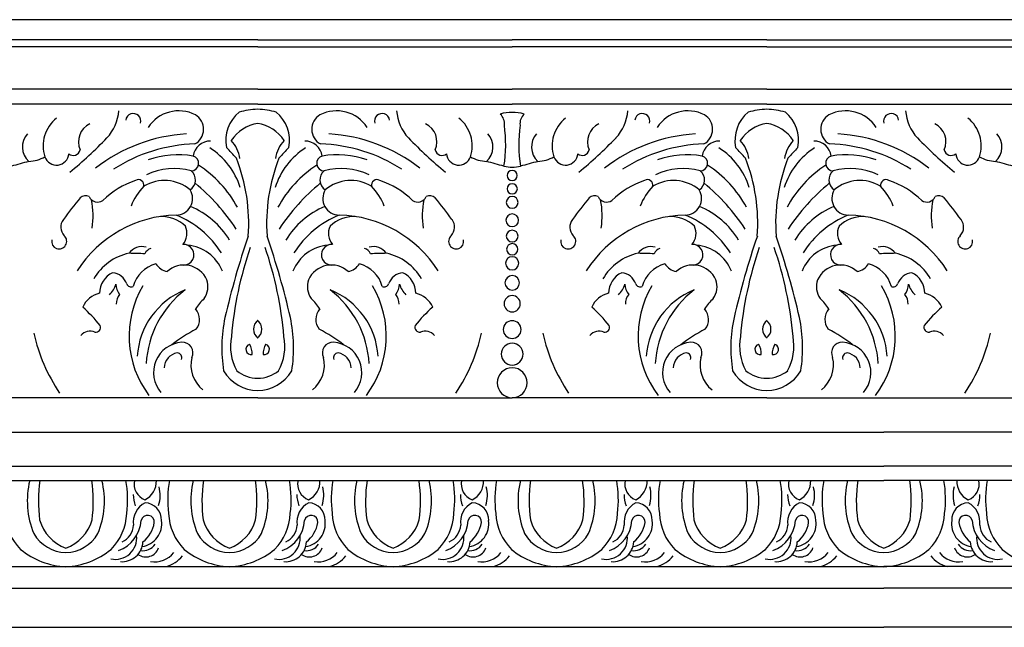
# Model space of a CAD drawing. Units: inches. Extents: x 9.2 to 109, y 16.3 to 33.7.
# Drawn here: x 85.5 to 88.8, y 31.7 to 33.7 of the extents above; entities that cross this region are included whole.
import ezdxf

# ---------------------------------------------------------------- set-up
doc = ezdxf.new("R2010")
doc.units = ezdxf.units.IN
doc.header["$MEASUREMENT"] = 0

msp = doc.modelspace()

# ---------------------------------------------------------------- linework, layer by layer
for p, q in [((109.0324, 33.739), (81.0776, 33.739)), ((86.2591, 33.6707), (85.3955, 33.6707)), ((86.2591, 33.6463), (85.3955, 33.6463)), ((86.2591, 33.6707), (87.1226, 33.6707)), ((86.2591, 33.6463), (87.1226, 33.6463)), ((87.9862, 33.6707), (87.1226, 33.6707)), ((87.9862, 33.6463), (87.1226, 33.6463)), ((87.9862, 33.6707), (88.8498, 33.6707)), ((87.9862, 33.6463), (88.8498, 33.6463)), ((86.2591, 33.5028), (85.3955, 33.5028)), ((86.2591, 33.5028), (87.1226, 33.5028)), ((87.9862, 33.5028), (87.1226, 33.5028)), ((87.9862, 33.5028), (88.8498, 33.5028)), ((86.2591, 33.452), (85.3955, 33.452)), ((86.2591, 33.452), (87.1226, 33.452)), ((87.9862, 33.452), (87.1226, 33.452)), ((87.9862, 33.452), (88.8498, 33.452)), ((86.2591, 32.4559), (85.3955, 32.4559)), ((86.2591, 32.4559), (87.1226, 32.4559)), ((87.9862, 32.4559), (87.1226, 32.4559)), ((87.9862, 32.4559), (88.8498, 32.4559)), ((81.7229, 32.3394), (88.3834, 32.3394)), ((95.0438, 32.3394), (88.3834, 32.3394)), ((81.7229, 32.2235), (88.3834, 32.2235)), ((95.0438, 32.2235), (88.3834, 32.2235)), ((85.0531, 32.175), (85.6082, 32.175)), ((85.6082, 32.175), (86.1632, 32.175)), ((86.1632, 32.175), (86.7183, 32.175)), ((86.7183, 32.175), (87.2733, 32.175)), ((87.2733, 32.175), (87.8283, 32.175)), ((87.8283, 32.175), (88.3834, 32.175)), ((88.9384, 32.175), (88.3834, 32.175)), ((85.0531, 31.8824), (85.6082, 31.8824)), ((85.6082, 31.8824), (86.1632, 31.8824)), ((86.1632, 31.8824), (86.7183, 31.8824)), ((86.7183, 31.8824), (87.2733, 31.8824)), ((87.2733, 31.8824), (87.8283, 31.8824)), ((87.8283, 31.8824), (88.3834, 31.8824)), ((88.9384, 31.8824), (88.3834, 31.8824)), ((81.7229, 31.809), (88.3834, 31.809)), ((95.0438, 31.809), (88.3834, 31.809)), ((81.7229, 31.6765), (88.3834, 31.6765)), ((95.0438, 31.6765), (88.3834, 31.6765))]:
    msp.add_line(p, q)
for centre, radius, start, end in [((85.6363, 33.4412), 0.152, 317.1254, 355.5897), ((85.8368, 33.3947), 0.0256, 343.6186, 171.8666), ((85.9911, 33.3058), 0.1238, 62.7033, 146.955), ((86.0189, 33.367), 0.0567, 298.5596, 59.32), ((86.275, 33.3299), 0.1239, 129.7289, 191.407), ((86.2733, 33.1404), 0.2951, 92.7585, 105.212), ((86.2449, 33.1404), 0.2951, 74.788, 87.2415), ((86.2431, 33.3299), 0.1239, 348.593, 50.2711), ((86.4992, 33.367), 0.0567, 120.68, 241.4404), ((86.5271, 33.3058), 0.1238, 33.045, 117.2967), ((86.6813, 33.3947), 0.0256, 8.1334, 196.3814), ((86.8818, 33.4412), 0.152, 184.4103, 222.8746), ((87.1193, 33.3066), 0.1178, 88.379, 108.3012), ((87.0504, 33.3854), 0.046, 354.2297, 46.0299), ((87.126, 33.3066), 0.1178, 71.6988, 91.621), ((87.1949, 33.3854), 0.046, 133.9701, 185.7703), ((87.3634, 33.4412), 0.152, 317.1254, 355.5897), ((87.564, 33.3947), 0.0256, 343.6186, 171.8666), ((87.7182, 33.3058), 0.1238, 62.7033, 146.955), ((87.746, 33.367), 0.0567, 298.5596, 59.32), ((88.0022, 33.3299), 0.1239, 129.7289, 191.407), ((88.0004, 33.1404), 0.2951, 92.7585, 105.212), ((87.972, 33.1404), 0.2951, 74.788, 87.2415), ((87.9702, 33.3299), 0.1239, 348.593, 50.2711), ((88.2264, 33.367), 0.0567, 120.68, 241.4404), ((88.2542, 33.3058), 0.1238, 33.045, 117.2967), ((88.4085, 33.3947), 0.0256, 8.1334, 196.3814), ((88.609, 33.4412), 0.152, 184.4103, 222.8746), ((85.6506, 33.3111), 0.1196, 128.3502, 198.4719), ((85.7192, 33.3243), 0.0683, 116.049, 203.3627), ((86.28, 33.2555), 0.1329, 99.064, 146.3558), ((86.2381, 33.2555), 0.1329, 33.6442, 80.936), ((86.7989, 33.3243), 0.0683, 336.6373, 63.951), ((86.8675, 33.3111), 0.1196, 341.5281, 51.6498), ((86.6126, 33.3159), 0.4879, 351.2138, 7.6402), ((87.6327, 33.3159), 0.4879, 172.3598, 188.7862), ((87.3778, 33.3111), 0.1196, 128.3502, 198.4719), ((87.4463, 33.3243), 0.0683, 116.049, 203.3627), ((88.0071, 33.2555), 0.1329, 99.064, 146.3558), ((87.9653, 33.2555), 0.1329, 33.6442, 80.936), ((88.5261, 33.3243), 0.0683, 336.6373, 63.951), ((88.5946, 33.3111), 0.1196, 341.5281, 51.6498), ((85.5278, 33.3069), 0.0669, 137.9769, 227.4041), ((86.0506, 32.7958), 0.5564, 93.4341, 127.8437), ((86.4675, 32.7958), 0.5564, 52.1563, 86.5659), ((86.9903, 33.3069), 0.0669, 312.5959, 42.0231), ((87.255, 33.3069), 0.0669, 137.9769, 227.4041), ((87.7777, 32.7958), 0.5564, 93.4341, 127.8437), ((88.1947, 32.7958), 0.5564, 52.1563, 86.5659), ((88.7174, 33.3069), 0.0669, 312.5959, 42.0231), ((84.5479, 34.5101), 1.6775, 309.7922, 315.6632), ((86.0621, 32.7771), 0.5403, 91.7129, 122.767), ((86.0982, 33.2685), 0.0585, 88.7544, 172.5272), ((86.0775, 33.2472), 0.1231, 9.5692, 41.7025), ((86.4406, 33.2472), 0.1231, 138.2975, 170.4308), ((86.4199, 33.2685), 0.0585, 7.4728, 91.2456), ((86.456, 32.7771), 0.5403, 57.233, 88.2871), ((87.9703, 34.5101), 1.6775, 224.3368, 230.2078), ((86.275, 34.5101), 1.6775, 309.7922, 315.6632), ((87.7893, 32.7771), 0.5403, 91.7129, 122.767), ((87.8254, 33.2685), 0.0585, 88.7544, 172.5272), ((87.8046, 33.2472), 0.1231, 9.5692, 41.7025), ((88.1678, 33.2472), 0.1231, 138.2975, 170.4308), ((88.1471, 33.2685), 0.0585, 7.4728, 91.2456), ((88.1831, 32.7771), 0.5403, 57.233, 88.2871), ((89.6974, 34.5101), 1.6775, 224.3368, 230.2078), ((85.5765, 33.287), 0.0416, 199.2995, 355.6125), ((85.6333, 33.3019), 0.0237, 229.8613, 348.6966), ((85.9896, 32.9668), 0.3134, 80.7234, 108.92), ((86.0332, 33.2514), 0.0256, 270.4754, 74.326), ((85.9629, 33.0948), 0.2483, 17.4819, 57.323), ((84.3919, 31.6755), 2.4, 41.5884, 42.7749), ((86.5552, 33.0948), 0.2483, 122.677, 162.5181), ((88.1262, 31.6755), 2.4, 137.2251, 138.4116), ((86.4849, 33.2514), 0.0256, 105.674, 269.5246), ((86.5285, 32.9668), 0.3134, 71.08, 99.2766), ((86.8848, 33.3019), 0.0237, 191.3034, 310.1387), ((86.9416, 33.287), 0.0416, 184.3875, 340.7005), ((87.3037, 33.287), 0.0416, 199.2995, 355.6125), ((87.3604, 33.3019), 0.0237, 229.8613, 348.6966), ((87.7168, 32.9668), 0.3134, 80.7234, 108.92), ((87.7604, 33.2514), 0.0256, 270.4754, 74.326), ((87.6901, 33.0948), 0.2483, 17.4819, 57.323), ((86.119, 31.6755), 2.4, 41.5884, 42.7749), ((88.2824, 33.0948), 0.2483, 122.677, 162.5181), ((89.8534, 31.6755), 2.4, 137.2251, 138.4116), ((88.212, 33.2514), 0.0256, 105.674, 269.5246), ((88.2556, 32.9668), 0.3134, 71.08, 99.2766), ((88.612, 33.3019), 0.0237, 191.3034, 310.1387), ((88.6688, 33.287), 0.0416, 184.3875, 340.7005), ((85.772, 32.0903), 1.2027, 103.9237, 106.8488), ((85.4724, 33.3968), 0.1395, 274.1862, 297.6765), ((85.8513, 32.9213), 0.3841, 28.0806, 57.4339), ((85.6264, 33.0479), 0.6023, 355.8316, 21.4821), ((86.8917, 33.0479), 0.6023, 158.5179, 184.1684), ((86.6668, 32.9213), 0.3841, 122.5661, 151.9194), ((87.0457, 33.3968), 0.1395, 242.3235, 265.8138), ((86.7461, 32.0903), 1.2027, 73.1512, 76.0763), ((87.1297, 33.4233), 0.1853, 259.1246, 267.8189), ((87.1156, 33.4233), 0.1853, 272.1811, 280.8754), ((87.4991, 32.0903), 1.2027, 103.9237, 106.8488), ((87.1995, 33.3968), 0.1395, 274.1862, 297.6765), ((87.5785, 32.9213), 0.3841, 28.0806, 57.4339), ((87.3536, 33.0479), 0.6023, 355.8316, 21.4821), ((88.6188, 33.0479), 0.6023, 158.5179, 184.1684), ((88.394, 32.9213), 0.3841, 122.5661, 151.9194), ((88.7729, 33.3968), 0.1395, 242.3235, 265.8138), ((88.4733, 32.0903), 1.2027, 73.1512, 76.0763), ((85.9759, 33.0101), 0.2233, 75.0474, 115.0313), ((86.0083, 33.1949), 0.0398, 302.9925, 50.8793), ((86.5098, 33.1949), 0.0398, 129.1207, 237.0075), ((86.5423, 33.0101), 0.2233, 64.9687, 104.9526), ((87.1226, 33.2099), 0.0173, 90, 270), ((87.1226, 33.2099), 0.0173, 270, 90), ((87.703, 33.0101), 0.2233, 75.0474, 115.0313), ((87.7355, 33.1949), 0.0398, 302.9925, 50.8793), ((88.237, 33.1949), 0.0398, 129.1207, 237.0075), ((88.2694, 33.0101), 0.2233, 64.9687, 104.9526), ((85.9461, 32.9025), 0.3083, 109.1875, 133.6412), ((86.0253, 33.0288), 0.2104, 136.5442, 158.3236), ((85.854, 33.1772), 0.0189, 348.6397, 119.3222), ((85.9429, 33.0576), 0.1356, 49.9979, 121.2605), ((85.5974, 32.6397), 0.7056, 33.4309, 50.4616), ((86.9207, 32.6397), 0.7056, 129.5384, 146.5691), ((86.5753, 33.0576), 0.1356, 58.7395, 130.0021), ((86.6641, 33.1772), 0.0189, 60.6778, 191.3603), ((86.4929, 33.0288), 0.2104, 21.6764, 43.4558), ((86.572, 32.9025), 0.3083, 46.3588, 70.8125), ((87.1226, 33.1649), 0.0175, 90, 270), ((87.1226, 33.1649), 0.0175, 270, 90), ((87.6733, 32.9025), 0.3083, 109.1875, 133.6412), ((87.7524, 33.0288), 0.2104, 136.5442, 158.3236), ((87.5812, 33.1772), 0.0189, 348.6397, 119.3222), ((87.67, 33.0576), 0.1356, 49.9979, 121.2605), ((87.3246, 32.6397), 0.7056, 33.4309, 50.4616), ((88.6478, 32.6397), 0.7056, 129.5384, 146.5691), ((88.3024, 33.0576), 0.1356, 58.7395, 130.0021), ((88.3913, 33.1772), 0.0189, 60.6778, 191.3603), ((88.22, 33.0288), 0.2104, 21.6764, 43.4558), ((88.2992, 32.9025), 0.3083, 46.3588, 70.8125), ((85.675, 33.1125), 0.0288, 64.5626, 129.4091), ((85.9814, 33.1324), 0.0567, 271.0714, 30.8652), ((86.5368, 33.1324), 0.0567, 149.1348, 268.9286), ((86.8431, 33.1125), 0.0288, 50.5909, 115.4374), ((87.4021, 33.1125), 0.0288, 64.5626, 129.4091), ((87.7085, 33.1324), 0.0567, 271.0714, 30.8652), ((88.2639, 33.1324), 0.0567, 149.1348, 268.9286), ((88.5703, 33.1125), 0.0288, 50.5909, 115.4374), ((87.484, 31.6664), 2.3441, 141.2165, 143.4966), ((85.7155, 33.1506), 0.0307, 203.3377, 305.3955), ((85.4153, 33.0733), 0.2853, 351.565, 10.9231), ((86.8026, 33.1506), 0.0307, 234.6045, 336.6623), ((87.1028, 33.0733), 0.2853, 169.0769, 188.435), ((85.0341, 31.6664), 2.3441, 36.5034, 38.7835), ((87.1226, 33.1189), 0.0201, 90, 270), ((87.1226, 33.1189), 0.0201, 270, 90), ((89.2112, 31.6664), 2.3441, 141.2165, 143.4966), ((87.4427, 33.1506), 0.0307, 203.3377, 305.3955), ((87.1425, 33.0733), 0.2853, 351.565, 10.9231), ((88.5297, 33.1506), 0.0307, 234.6045, 336.6623), ((88.8299, 33.0733), 0.2853, 169.0769, 188.435), ((86.7613, 31.6664), 2.3441, 36.5034, 38.7835), ((85.9916, 32.6668), 0.4091, 91.2874, 147.5065), ((85.8593, 32.7724), 0.3273, 32.3409, 67.9063), ((85.9238, 32.8467), 0.2795, 31.0753, 67.4688), ((86.5943, 32.8467), 0.2795, 112.5312, 148.9247), ((86.6588, 32.7724), 0.3273, 112.0937, 147.6591), ((86.5265, 32.6668), 0.4091, 32.4935, 88.7126), ((87.1226, 33.0582), 0.0215, 90, 270), ((87.1226, 33.0582), 0.0215, 270, 90), ((87.7188, 32.6668), 0.4091, 91.2874, 147.5065), ((87.5865, 32.7724), 0.3273, 32.3409, 67.9063), ((87.651, 32.8467), 0.2795, 31.0753, 67.4688), ((88.3215, 32.8467), 0.2795, 112.5312, 148.9247), ((88.386, 32.7724), 0.3273, 112.0937, 147.6591), ((88.2537, 32.6668), 0.4091, 32.4935, 88.7126), ((85.6335, 33.0348), 0.0426, 142.2675, 223.1512), ((85.9295, 32.9464), 0.1246, 47.5436, 90.3063), ((86.5886, 32.9464), 0.1246, 89.6937, 132.4564), ((86.8847, 33.0348), 0.0426, 316.8488, 37.7325), ((87.3606, 33.0348), 0.0426, 142.2675, 223.1512), ((87.6567, 32.9464), 0.1246, 47.5436, 90.3063), ((88.3157, 32.9464), 0.1246, 89.6937, 132.4564), ((88.6118, 33.0348), 0.0426, 316.8488, 37.7325), ((85.9609, 33.0136), 0.0582, 319.6734, 25.1279), ((86.5572, 33.0136), 0.0582, 154.8721, 220.3266), ((87.1226, 33.0045), 0.0199, 90, 270), ((87.1226, 33.0045), 0.0199, 270, 90), ((87.6881, 33.0136), 0.0582, 319.6734, 25.1279), ((88.2844, 33.0136), 0.0582, 154.8721, 220.3266), ((85.5857, 32.9864), 0.0255, 168.699, 49.0515), ((86.0079, 32.9411), 0.0349, 271.7552, 94.3408), ((86.0087, 32.8334), 0.1407, 21.857, 85.0043), ((88.7066, 32.1458), 2.6238, 160.9038, 167.1866), ((83.8115, 32.1458), 2.6238, 12.8134, 19.0962), ((86.5094, 32.8334), 0.1407, 94.9957, 158.143), ((86.5102, 32.9411), 0.0349, 85.6592, 268.2448), ((86.9325, 32.9864), 0.0255, 130.9485, 11.301), ((87.1226, 32.9598), 0.0191, 90, 270), ((87.1226, 32.9598), 0.0191, 270, 90), ((87.3128, 32.9864), 0.0255, 168.699, 49.0515), ((87.7351, 32.9411), 0.0349, 271.7552, 94.3408), ((87.7359, 32.8334), 0.1407, 21.857, 85.0043), ((90.4338, 32.1458), 2.6238, 160.9038, 167.1866), ((85.5387, 32.1458), 2.6238, 12.8134, 19.0962), ((88.2365, 32.8334), 0.1407, 94.9957, 158.143), ((88.2373, 32.9411), 0.0349, 85.6592, 268.2448), ((88.6596, 32.9864), 0.0255, 130.9485, 11.301), ((85.859, 32.7703), 0.1794, 101.7396, 150.3474), ((85.8672, 32.9137), 0.0551, 75.7734, 144.1289), ((85.8034, 31.4229), 1.5232, 87.2412, 89.2816), ((85.9062, 32.9321), 0.0319, 107.3791, 157.4579), ((87.4269, 32.556), 1.2616, 161.026, 175.1009), ((85.0913, 32.556), 1.2616, 4.8991, 18.974), ((86.6119, 32.9321), 0.0319, 22.5421, 72.6209), ((86.6509, 32.9137), 0.0551, 35.8711, 104.2266), ((86.7147, 31.4229), 1.5232, 90.7184, 92.7588), ((86.6591, 32.7703), 0.1794, 29.6526, 78.2604), ((87.5862, 32.7703), 0.1794, 101.7396, 150.3474), ((87.5943, 32.9137), 0.0551, 75.7734, 144.1289), ((87.5306, 31.4229), 1.5232, 87.2412, 89.2816), ((87.6334, 32.9321), 0.0319, 107.3791, 157.4579), ((89.154, 32.556), 1.2616, 161.026, 175.1009), ((86.8184, 32.556), 1.2616, 4.8991, 18.974), ((88.3391, 32.9321), 0.0319, 22.5421, 72.6209), ((88.3781, 32.9137), 0.0551, 35.8711, 104.2266), ((88.4419, 31.4229), 1.5232, 90.7184, 92.7588), ((88.3863, 32.7703), 0.1794, 29.6526, 78.2604), ((85.9414, 32.8049), 0.109, 104.7606, 164.6899), ((85.9641, 32.9429), 0.0601, 212.8924, 258.2481), ((86.009, 32.8211), 0.0851, 24.5345, 132.2447), ((86.5091, 32.8211), 0.0851, 47.7553, 155.4655), ((86.5541, 32.9429), 0.0601, 281.7519, 327.1076), ((86.5767, 32.8049), 0.109, 15.3101, 75.2394), ((87.1226, 32.9121), 0.0224, 90, 270), ((87.1226, 32.9121), 0.0224, 270, 90), ((87.6686, 32.8049), 0.109, 104.7606, 164.6899), ((87.6912, 32.9429), 0.0601, 212.8924, 258.2481), ((87.7362, 32.8211), 0.0851, 24.5345, 132.2447), ((88.2363, 32.8211), 0.0851, 47.7553, 155.4655), ((88.2812, 32.9429), 0.0601, 281.7519, 327.1076), ((88.3039, 32.8049), 0.109, 15.3101, 75.2394), ((85.8006, 32.8097), 0.0781, 115.4849, 179.6547), ((85.7596, 32.8213), 0.0594, 20.5619, 82.8699), ((86.7585, 32.8213), 0.0594, 97.1301, 159.4381), ((86.7175, 32.8097), 0.0781, 0.3453, 64.5151), ((87.5278, 32.8097), 0.0781, 115.4849, 179.6547), ((87.4868, 32.8213), 0.0594, 20.5619, 82.8699), ((88.4857, 32.8213), 0.0594, 97.1301, 159.4381), ((88.4447, 32.8097), 0.0781, 0.3453, 64.5151), ((85.7029, 32.862), 0.0776, 313.1733, 344.8678), ((85.8367, 32.843), 0.059, 181.2695, 218.6668), ((85.8293, 32.8468), 0.0149, 198.0679, 297.7902), ((86.0194, 32.8329), 0.071, 325.3224, 19.3809), ((86.4987, 32.8329), 0.071, 160.6191, 214.6776), ((86.6888, 32.8468), 0.0149, 242.2098, 341.9321), ((86.6814, 32.843), 0.059, 321.3332, 358.7305), ((86.8153, 32.862), 0.0776, 195.1322, 226.8267), ((87.1226, 32.8458), 0.0247, 90, 270), ((87.1226, 32.8458), 0.0247, 270, 90), ((87.43, 32.862), 0.0776, 313.1733, 344.8678), ((87.5639, 32.843), 0.059, 181.2695, 218.6668), ((87.5565, 32.8468), 0.0149, 198.0679, 297.7902), ((87.7466, 32.8329), 0.071, 325.3224, 19.3809), ((88.2258, 32.8329), 0.071, 160.6191, 214.6776), ((88.4159, 32.8468), 0.0149, 242.2098, 341.9321), ((88.4085, 32.843), 0.059, 321.3332, 358.7305), ((88.5424, 32.862), 0.0776, 195.1322, 226.8267), ((85.7415, 32.7287), 0.0837, 103.1453, 155.5327), ((85.8248, 32.7761), 0.0455, 138.6008, 182.7074), ((86.1558, 32.665), 0.3332, 149.2947, 217.1669), ((86.1114, 32.5794), 0.2617, 112.1662, 176.2221), ((86.2218, 32.5514), 0.3418, 127.7158, 176.5424), ((86.4067, 32.5794), 0.2617, 3.7779, 67.8338), ((86.2963, 32.5514), 0.3418, 3.4576, 52.2842), ((86.3623, 32.665), 0.3332, 322.8331, 30.7053), ((86.6933, 32.7761), 0.0455, 357.2926, 41.3992), ((86.7766, 32.7287), 0.0837, 24.4673, 76.8547), ((87.4687, 32.7287), 0.0837, 103.1453, 155.5327), ((87.552, 32.7761), 0.0455, 138.6008, 182.7074), ((87.883, 32.665), 0.3332, 149.2947, 217.1669), ((87.8386, 32.5794), 0.2617, 112.1662, 176.2221), ((87.949, 32.5514), 0.3418, 127.7158, 176.5424), ((88.1338, 32.5794), 0.2617, 3.7779, 67.8338), ((88.0234, 32.5514), 0.3418, 3.4576, 52.2842), ((88.0894, 32.665), 0.3332, 322.8331, 30.7053), ((88.4204, 32.7761), 0.0455, 357.2926, 41.3992), ((88.5038, 32.7287), 0.0837, 24.4673, 76.8547), ((86.187, 32.6715), 0.163, 132.0702, 148.3889), ((86.3311, 32.6715), 0.163, 31.6111, 47.9298), ((87.1226, 32.7748), 0.0276, 90, 270), ((87.1226, 32.7748), 0.0276, 270, 90), ((87.9142, 32.6715), 0.163, 132.0702, 148.3889), ((88.0583, 32.6715), 0.163, 31.6111, 47.9298), ((85.3494, 32.4042), 0.4783, 38.2749, 48.6643), ((86.0087, 32.7214), 0.0532, 321.2106, 41.9865), ((86.5094, 32.7214), 0.0532, 138.0135, 218.7894), ((87.1687, 32.4042), 0.4783, 131.3357, 141.7251), ((87.0766, 32.4042), 0.4783, 38.2749, 48.6643), ((87.7359, 32.7214), 0.0532, 321.2106, 41.9865), ((88.2366, 32.7214), 0.0532, 138.0135, 218.7894), ((88.8959, 32.4042), 0.4783, 131.3357, 141.7251), ((86.6296, 32.6246), 0.4924, 167.9115, 189.1072), ((86.2801, 32.6883), 0.0355, 123.8444, 236.1556), ((86.2381, 32.6883), 0.0355, 303.8444, 56.1556), ((85.8885, 32.6246), 0.4924, 350.8928, 12.0885), ((87.1226, 32.687), 0.0302, 90, 270), ((87.1226, 32.687), 0.0302, 270, 90), ((88.3567, 32.6246), 0.4924, 167.9115, 189.1072), ((88.0072, 32.6883), 0.0355, 123.8444, 236.1556), ((87.9652, 32.6883), 0.0355, 303.8444, 56.1556), ((87.6157, 32.6246), 0.4924, 350.8928, 12.0885), ((86.0805, 32.8042), 0.5952, 192.5447, 213.9457), ((85.6902, 32.6409), 0.0408, 66.142, 139.9231), ((85.7087, 32.6951), 0.0171, 263.3641, 18.2536), ((86.2606, 32.2654), 0.4722, 116.4666, 128.3351), ((86.2575, 32.2654), 0.4722, 51.6649, 63.5334), ((86.8095, 32.6951), 0.0171, 161.7464, 276.6359), ((86.8279, 32.6409), 0.0408, 40.0769, 113.858), ((86.4377, 32.8042), 0.5952, 326.0543, 347.4553), ((87.8076, 32.8042), 0.5952, 192.5447, 213.9457), ((87.4174, 32.6409), 0.0408, 66.142, 139.9231), ((87.4358, 32.6951), 0.0171, 263.3641, 18.2536), ((87.9877, 32.2654), 0.4722, 116.4666, 128.3351), ((87.9847, 32.2654), 0.4722, 51.6649, 63.5334), ((88.5366, 32.6951), 0.0171, 161.7464, 276.6359), ((88.5551, 32.6409), 0.0408, 40.0769, 113.858), ((88.1648, 32.8042), 0.5952, 326.0543, 347.4553), ((86.0087, 32.5413), 0.103, 93.9502, 221.0394), ((86.004, 32.6088), 0.0353, 332.9449, 93.8126), ((86.3427, 32.6312), 0.1759, 169.3564, 208.3836), ((86.1754, 32.6312), 0.1759, 331.6164, 10.6436), ((86.5141, 32.6088), 0.0353, 86.1874, 207.0551), ((86.5094, 32.5413), 0.103, 318.9606, 86.0498), ((87.1226, 32.6039), 0.0372, 90, 270), ((87.1226, 32.6039), 0.0372, 270, 90), ((87.7359, 32.5413), 0.103, 93.9502, 221.0394), ((87.7311, 32.6088), 0.0353, 332.9449, 93.8126), ((88.0699, 32.6312), 0.1759, 169.3564, 208.3836), ((87.9025, 32.6312), 0.1759, 331.6164, 10.6436), ((88.2413, 32.6088), 0.0353, 86.1874, 207.0551), ((88.2366, 32.5413), 0.103, 318.9606, 86.0498), ((85.995, 32.5556), 0.0532, 99.516, 177.8315), ((85.9855, 32.5919), 0.0161, 337.8066, 87.6164), ((86.2368, 32.6202), 0.0178, 108.8796, 281.3864), ((86.1857, 32.6064), 0.0548, 356.1943, 34.0717), ((86.3325, 32.6064), 0.0548, 145.9283, 183.8057), ((86.2813, 32.6202), 0.0178, 258.6136, 71.1204), ((86.5326, 32.5919), 0.0161, 92.3836, 202.1934), ((86.5231, 32.5556), 0.0532, 2.1685, 80.484), ((87.7222, 32.5556), 0.0532, 99.516, 177.8315), ((87.7127, 32.5919), 0.0161, 337.8066, 87.6164), ((87.9639, 32.6202), 0.0178, 108.8796, 281.3864), ((87.9128, 32.6064), 0.0548, 356.1943, 34.0717), ((88.0596, 32.6064), 0.0548, 145.9283, 183.8057), ((88.0085, 32.6202), 0.0178, 258.6136, 71.1204), ((88.2597, 32.5919), 0.0161, 92.3836, 202.1934), ((88.2503, 32.5556), 0.0532, 2.1685, 80.484), ((86.1416, 32.5677), 0.1091, 166.7708, 231.3024), ((86.3765, 32.5677), 0.1091, 308.6976, 13.2292), ((87.8688, 32.5677), 0.1091, 166.7708, 231.3024), ((88.1036, 32.5677), 0.1091, 308.6976, 13.2292), ((86.2629, 32.6203), 0.1404, 211.6673, 268.44), ((86.2603, 32.6359), 0.1141, 230.6754, 269.3824), ((86.2578, 32.6359), 0.1141, 270.6176, 309.3246), ((86.2552, 32.6203), 0.1404, 271.56, 328.3327), ((87.1226, 32.5066), 0.0508, 90, 270), ((87.1226, 32.5066), 0.0508, 270, 90), ((87.99, 32.6203), 0.1404, 211.6673, 268.44), ((87.9874, 32.6359), 0.1141, 230.6754, 269.3824), ((87.985, 32.6359), 0.1141, 270.6176, 309.3246), ((87.9824, 32.6203), 0.1404, 271.56, 328.3327), ((85.7673, 32.1064), 0.29, 166.3153, 202.6835), ((86.0079, 32.1057), 0.4929, 171.9083, 187.5428), ((85.2085, 32.1057), 0.4929, 352.4572, 8.0917), ((85.449, 32.1064), 0.29, 337.3165, 13.6847), ((85.448, 32.1106), 0.3697, 352.6018, 10.0347), ((85.8961, 32.1628), 0.0566, 167.4816, 249.904), ((85.8466, 32.1715), 0.0688, 295.9077, 2.9171), ((86.3234, 32.1106), 0.3697, 169.9653, 187.3982), ((86.3224, 32.1064), 0.29, 166.3153, 202.6835), ((86.5629, 32.1057), 0.4929, 171.9083, 187.5428), ((85.7635, 32.1057), 0.4929, 352.4572, 8.0917), ((86.0041, 32.1064), 0.29, 337.3165, 13.6847), ((86.003, 32.1106), 0.3697, 352.6018, 10.0347), ((86.4512, 32.1628), 0.0566, 167.4816, 249.904), ((86.4017, 32.1715), 0.0688, 295.9077, 2.9171), ((86.8784, 32.1106), 0.3697, 169.9653, 187.3982), ((86.8774, 32.1064), 0.29, 166.3153, 202.6835), ((87.118, 32.1057), 0.4929, 171.9083, 187.5428), ((86.3185, 32.1057), 0.4929, 352.4572, 8.0917), ((86.5591, 32.1064), 0.29, 337.3165, 13.6847), ((86.5581, 32.1106), 0.3697, 352.6018, 10.0347), ((87.0062, 32.1628), 0.0566, 167.4816, 249.904), ((86.9567, 32.1715), 0.0688, 295.9077, 2.9171), ((87.4335, 32.1106), 0.3697, 169.9653, 187.3982), ((87.4324, 32.1064), 0.29, 166.3153, 202.6835), ((87.673, 32.1057), 0.4929, 171.9083, 187.5428), ((86.8736, 32.1057), 0.4929, 352.4572, 8.0917), ((87.1142, 32.1064), 0.29, 337.3165, 13.6847), ((87.1131, 32.1106), 0.3697, 352.6018, 10.0347), ((87.5613, 32.1628), 0.0566, 167.4816, 249.904), ((87.5117, 32.1715), 0.0688, 295.9077, 2.9171), ((87.9885, 32.1106), 0.3697, 169.9653, 187.3982), ((87.9875, 32.1064), 0.29, 166.3153, 202.6835), ((88.228, 32.1057), 0.4929, 171.9083, 187.5428), ((87.4286, 32.1057), 0.4929, 352.4572, 8.0917), ((87.6692, 32.1064), 0.29, 337.3165, 13.6847), ((87.6681, 32.1106), 0.3697, 352.6018, 10.0347), ((88.1163, 32.1628), 0.0566, 167.4816, 249.904), ((88.0668, 32.1715), 0.0688, 295.9077, 2.9171), ((88.5436, 32.1106), 0.3697, 169.9653, 187.3982), ((88.5425, 32.1064), 0.29, 166.3153, 202.6835), ((88.7831, 32.1057), 0.4929, 171.9083, 187.5428), ((87.9837, 32.1057), 0.4929, 352.4572, 8.0917), ((88.2242, 32.1064), 0.29, 337.3165, 13.6847), ((88.2232, 32.1106), 0.3697, 352.6018, 10.0347), ((88.7, 32.1715), 0.0688, 177.0829, 244.0923), ((88.6505, 32.1628), 0.0566, 290.096, 12.5184), ((89.0986, 32.1106), 0.3697, 169.9653, 187.3982), ((85.8149, 32.125), 0.1134, 342.0408, 14.6526), ((86.37, 32.125), 0.1134, 342.0408, 14.6526), ((86.925, 32.125), 0.1134, 342.0408, 14.6526), ((87.4801, 32.125), 0.1134, 342.0408, 14.6526), ((88.0351, 32.125), 0.1134, 342.0408, 14.6526), ((88.7317, 32.125), 0.1134, 165.3474, 197.9592), ((85.9428, 32.1262), 0.1058, 179.4068, 200.7666), ((86.4979, 32.1262), 0.1058, 179.4068, 200.7666), ((87.0529, 32.1262), 0.1058, 179.4068, 200.7666), ((87.6079, 32.1262), 0.1058, 179.4068, 200.7666), ((88.163, 32.1262), 0.1058, 179.4068, 200.7666), ((88.6038, 32.1262), 0.1058, 339.2334, 0.5932), ((85.9102, 32.034), 0.0731, 116.8703, 188.4268), ((85.8742, 32.0408), 0.0585, 358.486, 87.1254), ((86.4652, 32.034), 0.0731, 116.8703, 188.4268), ((86.4292, 32.0408), 0.0585, 358.486, 87.1254), ((87.0203, 32.034), 0.0731, 116.8703, 188.4268), ((86.9843, 32.0408), 0.0585, 358.486, 87.1254), ((87.5753, 32.034), 0.0731, 116.8703, 188.4268), ((87.5393, 32.0408), 0.0585, 358.486, 87.1254), ((88.1303, 32.034), 0.0731, 116.8703, 188.4268), ((88.0943, 32.0408), 0.0585, 358.486, 87.1254), ((88.6724, 32.0408), 0.0585, 92.8746, 181.514), ((88.6364, 32.034), 0.0731, 351.5732, 63.1297), ((85.5841, 32.0698), 0.1825, 182.1231, 224.8587), ((85.6591, 32.0818), 0.1457, 196.2932, 249.5601), ((85.5573, 32.0818), 0.1457, 290.4399, 343.7068), ((85.6322, 32.0698), 0.1825, 315.1413, 357.8769), ((85.7467, 32.0465), 0.117, 290.3445, 356.2229), ((85.8856, 32.034), 0.0228, 354.9156, 167.7222), ((85.8556, 32.0277), 0.0779, 278.4378, 8.5346), ((86.1392, 32.0698), 0.1825, 182.1231, 224.8587), ((86.2141, 32.0818), 0.1457, 196.2932, 249.5601), ((86.1123, 32.0818), 0.1457, 290.4399, 343.7068), ((86.1873, 32.0698), 0.1825, 315.1413, 357.8769), ((86.3017, 32.0465), 0.117, 290.3445, 356.2229), ((86.4407, 32.034), 0.0228, 354.9156, 167.7222), ((86.4106, 32.0277), 0.0779, 278.4378, 8.5346), ((86.6942, 32.0698), 0.1825, 182.1231, 224.8587), ((86.7691, 32.0818), 0.1457, 196.2932, 249.5601), ((86.6674, 32.0818), 0.1457, 290.4399, 343.7068), ((86.7423, 32.0698), 0.1825, 315.1413, 357.8769), ((86.8567, 32.0465), 0.117, 290.3445, 356.2229), ((86.9957, 32.034), 0.0228, 354.9156, 167.7222), ((86.9657, 32.0277), 0.0779, 278.4378, 8.5346), ((87.2493, 32.0698), 0.1825, 182.1231, 224.8587), ((87.3242, 32.0818), 0.1457, 196.2932, 249.5601), ((87.2224, 32.0818), 0.1457, 290.4399, 343.7068), ((87.2973, 32.0698), 0.1825, 315.1413, 357.8769), ((87.4118, 32.0465), 0.117, 290.3445, 356.2229), ((87.5507, 32.034), 0.0228, 354.9156, 167.7222), ((87.5207, 32.0277), 0.0779, 278.4378, 8.5346), ((87.8043, 32.0698), 0.1825, 182.1231, 224.8587), ((87.8792, 32.0818), 0.1457, 196.2932, 249.5601), ((87.7775, 32.0818), 0.1457, 290.4399, 343.7068), ((87.8524, 32.0698), 0.1825, 315.1413, 357.8769), ((87.9668, 32.0465), 0.117, 290.3445, 356.2229), ((88.1058, 32.034), 0.0228, 354.9156, 167.7222), ((88.0758, 32.0277), 0.0779, 278.4378, 8.5346), ((88.3593, 32.0698), 0.1825, 182.1231, 224.8587), ((88.4343, 32.0818), 0.1457, 196.2932, 249.5601), ((88.3325, 32.0818), 0.1457, 290.4399, 343.7068), ((88.4074, 32.0698), 0.1825, 315.1413, 357.8769), ((88.691, 32.0277), 0.0779, 171.4654, 261.5622), ((88.661, 32.034), 0.0228, 12.2778, 185.0844), ((88.7999, 32.0465), 0.117, 183.7771, 249.6555), ((88.9144, 32.0698), 0.1825, 182.1231, 224.8587), ((85.7695, 32.0279), 0.0685, 295.6457, 356.0921), ((85.8011, 32.0509), 0.1089, 308.988, 349.976), ((86.3245, 32.0279), 0.0685, 295.6457, 356.0921), ((86.3561, 32.0509), 0.1089, 308.988, 349.976), ((86.8796, 32.0279), 0.0685, 295.6457, 356.0921), ((86.9112, 32.0509), 0.1089, 308.988, 349.976), ((87.4346, 32.0279), 0.0685, 295.6457, 356.0921), ((87.4662, 32.0509), 0.1089, 308.988, 349.976), ((87.9896, 32.0279), 0.0685, 295.6457, 356.0921), ((88.0212, 32.0509), 0.1089, 308.988, 349.976), ((88.7455, 32.0509), 0.1089, 190.024, 231.012), ((88.7771, 32.0279), 0.0685, 183.9079, 244.3543), ((85.6118, 32.0593), 0.1294, 210.0325, 268.4192), ((85.6046, 32.0593), 0.1294, 271.5808, 329.9675), ((85.7764, 31.9793), 0.0721, 257.6506, 6.8623), ((86.1668, 32.0593), 0.1294, 210.0325, 268.4192), ((86.1597, 32.0593), 0.1294, 271.5808, 329.9675), ((86.3314, 31.9793), 0.0721, 257.6506, 6.8623), ((86.7218, 32.0593), 0.1294, 210.0325, 268.4192), ((86.7147, 32.0593), 0.1294, 271.5808, 329.9675), ((86.8865, 31.9793), 0.0721, 257.6506, 6.8623), ((87.2769, 32.0593), 0.1294, 210.0325, 268.4192), ((87.2697, 32.0593), 0.1294, 271.5808, 329.9675), ((87.4415, 31.9793), 0.0721, 257.6506, 6.8623), ((87.8319, 32.0593), 0.1294, 210.0325, 268.4192), ((87.8248, 32.0593), 0.1294, 271.5808, 329.9675), ((87.9965, 31.9793), 0.0721, 257.6506, 6.8623), ((88.3869, 32.0593), 0.1294, 210.0325, 268.4192), ((88.3798, 32.0593), 0.1294, 271.5808, 329.9675), ((88.7702, 31.9793), 0.0721, 173.1377, 282.3494), ((85.6194, 32.1418), 0.2597, 230.6496, 267.5215), ((85.597, 32.1418), 0.2597, 272.4785, 309.3504), ((85.7991, 31.9699), 0.0707, 265.3194, 357.128), ((85.8794, 31.962), 0.0465, 235.0131, 339.6647), ((85.8681, 31.9891), 0.0528, 262.7661, 324.1837), ((86.1744, 32.1418), 0.2597, 230.6496, 267.5215), ((86.152, 32.1418), 0.2597, 272.4785, 309.3504), ((86.3541, 31.9699), 0.0707, 265.3194, 357.128), ((86.4345, 31.962), 0.0465, 235.0131, 339.6647), ((86.4231, 31.9891), 0.0528, 262.7661, 324.1837), ((86.7295, 32.1418), 0.2597, 230.6496, 267.5215), ((86.707, 32.1418), 0.2597, 272.4785, 309.3504), ((86.9091, 31.9699), 0.0707, 265.3194, 357.128), ((86.9895, 31.962), 0.0465, 235.0131, 339.6647), ((86.9782, 31.9891), 0.0528, 262.7661, 324.1837), ((87.2845, 32.1418), 0.2597, 230.6496, 267.5215), ((87.2621, 32.1418), 0.2597, 272.4785, 309.3504), ((87.4642, 31.9699), 0.0707, 265.3194, 357.128), ((87.5445, 31.962), 0.0465, 235.0131, 339.6647), ((87.5332, 31.9891), 0.0528, 262.7661, 324.1837), ((87.8396, 32.1418), 0.2597, 230.6496, 267.5215), ((87.8171, 32.1418), 0.2597, 272.4785, 309.3504), ((88.0192, 31.9699), 0.0707, 265.3194, 357.128), ((88.0996, 31.962), 0.0465, 235.0131, 339.6647), ((88.0882, 31.9891), 0.0528, 262.7661, 324.1837), ((88.3946, 32.1418), 0.2597, 230.6496, 267.5215), ((88.3721, 32.1418), 0.2597, 272.4785, 309.3504), ((88.6672, 31.962), 0.0465, 200.3353, 304.9869), ((88.6785, 31.9891), 0.0528, 215.8163, 277.2339), ((88.7475, 31.9699), 0.0707, 182.872, 274.6806), ((88.9496, 32.1418), 0.2597, 230.6496, 267.5215), ((85.9103, 31.9788), 0.0801, 259.3086, 322.8521), ((85.9169, 31.9896), 0.1116, 286.2228, 320.8726), ((86.4654, 31.9788), 0.0801, 259.3086, 322.8521), ((86.4719, 31.9896), 0.1116, 286.2228, 320.8726), ((87.0204, 31.9788), 0.0801, 259.3086, 322.8521), ((87.0269, 31.9896), 0.1116, 286.2228, 320.8726), ((87.5754, 31.9788), 0.0801, 259.3086, 322.8521), ((87.582, 31.9896), 0.1116, 286.2228, 320.8726), ((88.1305, 31.9788), 0.0801, 259.3086, 322.8521), ((88.137, 31.9896), 0.1116, 286.2228, 320.8726), ((88.6297, 31.9896), 0.1116, 219.1274, 253.7772), ((88.6363, 31.9788), 0.0801, 217.1479, 280.6914)]:
    msp.add_arc(centre, radius, start, end)

doc.saveas('drawing.dxf')
